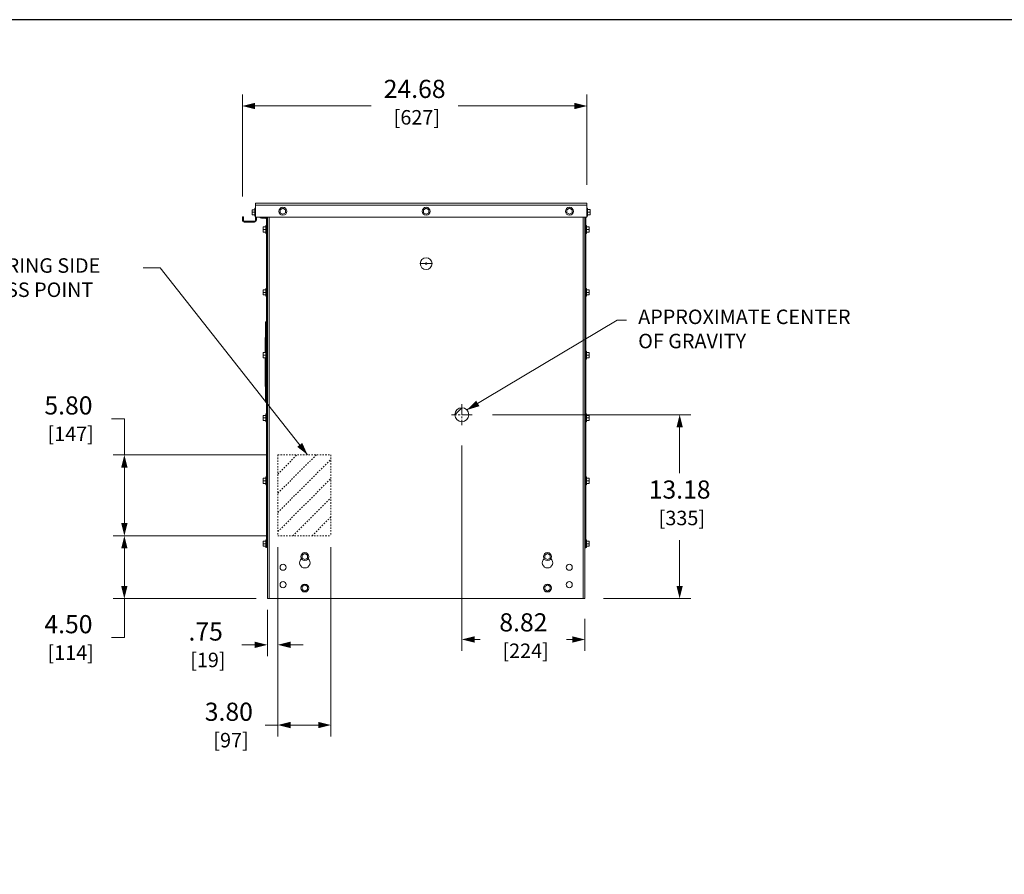
# Model space of a CAD drawing. Units: inches. Extents: x -24 to 213, y -1 to 131.
# Drawn here: x 72 to 143, y 70 to 131 of the extents above; entities that cross this region are included whole.
import ezdxf

# ---------------------------------------------------------------- set-up
doc = ezdxf.new("R2010")
doc.units = ezdxf.units.IN
doc.header["$MEASUREMENT"] = 0
doc.linetypes.add('CENTER2', pattern=[1.125, 0.75, -0.125, 0.125, -0.125])
doc.linetypes.add('HIDDEN2', pattern=[0.08, 0.035, -0.045])
for name, color, linetype, lineweight in [('CENTER1', 2, 'CENTER2', 20), ('CONTINUOUS1', 7, 'Continuous', 20), ('DIM', 2, 'Continuous', 20), ('HIDDEN1', 5, 'HIDDEN2', 20), ('TEXT1', 3, 'Continuous', 20)]:
    doc.layers.add(name, color=color, linetype=linetype, lineweight=lineweight)
doc.layers.add('VIEWPORT', color=9, linetype='Continuous', plot=False)
doc.styles.add('RomanS', font='romans.shx')
doc.dimstyles.new('SchneiderElectric Dual Below', dxfattribs={"dimscale": 0, "dimtxt": 0.1, "dimasz": 0.07, "dimexe": 0.0625, "dimexo": 0.0625, "dimgap": 0.04, "dimtad": 0, "dimtih": 1, "dimtoh": 1, "dimrnd": 0.001, "dimzin": 4, "dimdsep": 46, "dimtxsty": 'RomanS', "dimblk": 'SEArrow', "dimcen": 0.09, "dimclrd": 256, "dimclre": 256, "dimclrt": 256, "dimadec": 0, "dimazin": 1, "dimtfac": 1, "dimtofl": 0, "dimtmove": 0, "dimatfit": 3, "dimldrblk": 'SEArrow', "dimfxl": 1, "dimtolj": 1, "dimtzin": 0, "dimlwd": -1, "dimlwe": -1, "dimarcsym": 0})

# ---------------------------------------------------------------- blocks, each defined once
blk = doc.blocks.new('SEArrow')
at = {"linetype": 'ByBlock', "lineweight": -2}
blk.add_lwpolyline([(0, 0, 0, 0.5, 0), (-1, 0, 0.5, 0.5, 0)], format="xyseb", dxfattribs=at)
blk = doc.blocks.new('*D6')
at = {"layer": 'Defpoints', "color": 0, "transparency": 16777216}
for p in [(31.274, 102.942), (54.68, 102.942), (43.515, 89.766)]:
    blk.add_point(p, dxfattribs=at)
at = {"layer": 'DIM', "transparency": 16777216}
for p, q in [((32.087, 102.942), (55.492, 102.942)), ((54.68, 102.032), (54.68, 98.75)), ((54.68, 90.676), (54.68, 93.958)), ((44.328, 89.766), (55.492, 89.766))]:
    blk.add_line(p, q, dxfattribs=at)
at = {"layer": 'DIM', "transparency": 16777216, "xscale": 0.9100000000000001, "yscale": 0.9100000000000001, "zscale": 0.9100000000000001}
for p, rotation in [((54.68, 102.942), 90), ((54.68, 89.766), 270)]:
    blk.add_blockref('SEArrow', p, dxfattribs=dict(at, rotation=rotation))
at = {"layer": 'DIM', "transparency": 16777216, "insert": (54.68, 98.23), "char_height": 1.3, "width": 67.83193, "attachment_point": 2, "style": 'RomanS'}
blk.add_mtext('\\A1;13.18\\P{\\H0.8x; [335]', dxfattribs=at)
blk = doc.blocks.new('*D8')
at = {"layer": 'Defpoints', "color": 0, "transparency": 16777216}
for p in [(103.811, 101.546), (112.632, 89.12), (103.811, 86.838)]:
    blk.add_point(p, dxfattribs=at)
at = {"layer": 'DIM', "transparency": 16777216}
for p, q in [((103.811, 100.734), (103.811, 86.026)), ((112.632, 88.308), (112.632, 86.026)), ((104.721, 86.838), (105.127, 86.838)), ((111.722, 86.838), (111.317, 86.838))]:
    blk.add_line(p, q, dxfattribs=at)
at = {"layer": 'DIM', "transparency": 16777216, "xscale": 0.9100000000000001, "yscale": 0.9100000000000001, "zscale": 0.9100000000000001, "rotation": 180}
blk.add_blockref('SEArrow', (103.811, 86.838), dxfattribs=at)
at = {"layer": 'DIM', "transparency": 16777216, "xscale": 0.9100000000000001, "yscale": 0.9100000000000001, "zscale": 0.9100000000000001}
blk.add_blockref('SEArrow', (112.632, 86.838), dxfattribs=at)
at = {"layer": 'DIM', "transparency": 16777216, "insert": (108.222, 88.714), "char_height": 1.3, "width": 62.85714, "attachment_point": 2, "style": 'RomanS'}
blk.add_mtext('\\A1;8.82\\P{\\H0.8x; [224]', dxfattribs=at)
blk = doc.blocks.new('*D9')
at = {"layer": 'Defpoints', "color": 0, "transparency": 16777216}
for p in [(105.207, 102.942), (113.138, 89.766), (119.414, 89.766)]:
    blk.add_point(p, dxfattribs=at)
at = {"layer": 'DIM', "transparency": 16777216}
for p, q in [((106.02, 102.942), (120.227, 102.942)), ((119.414, 102.032), (119.414, 98.75)), ((119.414, 90.676), (119.414, 93.958)), ((113.951, 89.766), (120.227, 89.766))]:
    blk.add_line(p, q, dxfattribs=at)
at = {"layer": 'DIM', "transparency": 16777216, "xscale": 0.9100000000000001, "yscale": 0.9100000000000001, "zscale": 0.9100000000000001}
for p, rotation in [((119.414, 102.942), 90), ((119.414, 89.766), 270)]:
    blk.add_blockref('SEArrow', p, dxfattribs=dict(at, rotation=rotation))
at = {"layer": 'DIM', "transparency": 16777216, "insert": (119.414, 98.23), "char_height": 1.3, "width": 67.83193, "attachment_point": 2, "style": 'RomanS'}
blk.add_mtext('\\A1;13.18\\P{\\H0.8x; [335]', dxfattribs=at)
blk = doc.blocks.new('*D10')
at = {"layer": 'Defpoints', "color": 0, "transparency": 16777216}
for p in [(88.092, 125.058), (112.772, 118.592), (88.092, 117.767)]:
    blk.add_point(p, dxfattribs=at)
at = {"layer": 'DIM', "transparency": 16777216}
for p, q in [((88.092, 118.579), (88.092, 125.87)), ((112.772, 119.404), (112.772, 125.87)), ((89.002, 125.058), (97.312, 125.058)), ((111.862, 125.058), (103.552, 125.058))]:
    blk.add_line(p, q, dxfattribs=at)
at = {"layer": 'DIM', "transparency": 16777216, "xscale": 0.9100000000000001, "yscale": 0.9100000000000001, "zscale": 0.9100000000000001, "rotation": 180}
blk.add_blockref('SEArrow', (88.092, 125.058), dxfattribs=at)
at = {"layer": 'DIM', "transparency": 16777216, "xscale": 0.9100000000000001, "yscale": 0.9100000000000001, "zscale": 0.9100000000000001}
blk.add_blockref('SEArrow', (112.772, 125.058), dxfattribs=at)
at = {"layer": 'DIM', "transparency": 16777216, "insert": (100.432, 126.933), "char_height": 1.3, "width": 73.41176, "attachment_point": 2, "style": 'RomanS'}
blk.add_mtext('\\A1;24.68\\P{\\H0.8x; [627]', dxfattribs=at)
blk = doc.blocks.new('*D11')
at = {"layer": 'Defpoints', "color": 0, "transparency": 16777216}
for p in [(149.269, 89.12), (174.409, 89.12), (149.269, 83.863)]:
    blk.add_point(p, dxfattribs=at)
at = {"layer": 'DIM', "transparency": 16777216}
for p, q in [((149.269, 88.308), (149.269, 83.051)), ((174.409, 88.308), (174.409, 83.051)), ((150.179, 83.863), (158.688, 83.863)), ((173.499, 83.863), (164.99, 83.863))]:
    blk.add_line(p, q, dxfattribs=at)
at = {"layer": 'DIM', "transparency": 16777216, "xscale": 0.9100000000000001, "yscale": 0.9100000000000001, "zscale": 0.9100000000000001, "rotation": 180}
blk.add_blockref('SEArrow', (149.269, 83.863), dxfattribs=at)
at = {"layer": 'DIM', "transparency": 16777216, "xscale": 0.9100000000000001, "yscale": 0.9100000000000001, "zscale": 0.9100000000000001}
blk.add_blockref('SEArrow', (174.409, 83.863), dxfattribs=at)
at = {"layer": 'DIM', "transparency": 16777216, "insert": (161.839, 85.739), "char_height": 1.3, "width": 73.41176, "attachment_point": 2, "style": 'RomanS'}
blk.add_mtext('\\A1;25.14\\P{\\H0.8x; [639]', dxfattribs=at)
blk = doc.blocks.new('*D16')
at = {"layer": 'Defpoints', "color": 0, "transparency": 16777216}
for p in [(90.632, 100.066), (79.637, 94.266), (90.632, 94.266)]:
    blk.add_point(p, dxfattribs=at)
at = {"layer": 'DIM', "transparency": 16777216}
for p, q in [((78.727, 102.652), (79.637, 102.652)), ((79.637, 102.652), (79.637, 100.066)), ((89.82, 100.066), (78.825, 100.066)), ((79.637, 99.156), (79.637, 95.176)), ((89.82, 94.266), (78.825, 94.266))]:
    blk.add_line(p, q, dxfattribs=at)
at = {"layer": 'DIM', "transparency": 16777216, "xscale": 0.9100000000000001, "yscale": 0.9100000000000001, "zscale": 0.9100000000000001}
for p, rotation in [((79.637, 100.066), 90), ((79.637, 94.266), 270)]:
    blk.add_blockref('SEArrow', p, dxfattribs=dict(at, rotation=rotation))
at = {"layer": 'DIM', "transparency": 16777216, "insert": (75.632, 102.652), "char_height": 1.3, "attachment_point": 5, "style": 'RomanS'}
blk.add_mtext('\\A1;5.80\\P{\\H0.8x; [147]', dxfattribs=at)
blk = doc.blocks.new('*D17')
at = {"layer": 'Defpoints', "color": 0, "transparency": 16777216}
for p in [(90.632, 94.266), (79.637, 89.766), (89.882, 89.766)]:
    blk.add_point(p, dxfattribs=at)
at = {"layer": 'DIM', "transparency": 16777216}
for p, q in [((89.82, 94.266), (78.825, 94.266)), ((79.637, 93.356), (79.637, 90.676)), ((89.07, 89.766), (78.825, 89.766)), ((79.637, 89.766), (79.637, 86.98)), ((79.637, 86.98), (78.727, 86.98))]:
    blk.add_line(p, q, dxfattribs=at)
at = {"layer": 'DIM', "transparency": 16777216, "xscale": 0.9100000000000001, "yscale": 0.9100000000000001, "zscale": 0.9100000000000001}
for p, rotation in [((79.637, 94.266), 90), ((79.637, 89.766), 270)]:
    blk.add_blockref('SEArrow', p, dxfattribs=dict(at, rotation=rotation))
at = {"layer": 'DIM', "transparency": 16777216, "insert": (75.632, 86.98), "char_height": 1.3, "attachment_point": 5, "style": 'RomanS'}
blk.add_mtext('\\A1;4.50\\P{\\H0.8x; [114]', dxfattribs=at)
blk = doc.blocks.new('*D18')
at = {"layer": 'Defpoints', "color": 0, "transparency": 16777216}
for p in [(90.632, 94.266), (89.882, 89.766), (90.632, 86.456)]:
    blk.add_point(p, dxfattribs=at)
at = {"layer": 'DIM', "transparency": 16777216}
for p, q in [((90.632, 93.453), (90.632, 85.643)), ((89.882, 88.953), (89.882, 85.643)), ((88.972, 86.456), (88.062, 86.456)), ((91.542, 86.456), (92.452, 86.456))]:
    blk.add_line(p, q, dxfattribs=at)
at = {"layer": 'DIM', "transparency": 16777216, "xscale": 0.9100000000000001, "yscale": 0.9100000000000001, "zscale": 0.9100000000000001}
blk.add_blockref('SEArrow', (89.882, 86.456), dxfattribs=at)
at = {"layer": 'DIM', "transparency": 16777216, "xscale": 0.9100000000000001, "yscale": 0.9100000000000001, "zscale": 0.9100000000000001, "rotation": 180}
blk.add_blockref('SEArrow', (90.632, 86.456), dxfattribs=at)
at = {"layer": 'DIM', "transparency": 16777216, "insert": (85.462, 86.456), "char_height": 1.3, "attachment_point": 5, "style": 'RomanS'}
blk.add_mtext('\\A1;.75\\P{\\H0.8x; [19]', dxfattribs=at)
blk = doc.blocks.new('*D19')
at = {"layer": 'Defpoints', "color": 0, "transparency": 16777216}
for p in [(90.632, 94.266), (94.432, 94.266), (94.432, 80.708)]:
    blk.add_point(p, dxfattribs=at)
at = {"layer": 'DIM', "transparency": 16777216}
for p, q in [((90.632, 93.453), (90.632, 79.895)), ((94.432, 93.453), (94.432, 79.895)), ((90.632, 80.708), (89.722, 80.708)), ((93.522, 80.708), (91.542, 80.708))]:
    blk.add_line(p, q, dxfattribs=at)
at = {"layer": 'DIM', "transparency": 16777216, "xscale": 0.9100000000000001, "yscale": 0.9100000000000001, "zscale": 0.9100000000000001, "rotation": 180}
blk.add_blockref('SEArrow', (90.632, 80.708), dxfattribs=at)
at = {"layer": 'DIM', "transparency": 16777216, "xscale": 0.9100000000000001, "yscale": 0.9100000000000001, "zscale": 0.9100000000000001}
blk.add_blockref('SEArrow', (94.432, 80.708), dxfattribs=at)
at = {"layer": 'DIM', "transparency": 16777216, "insert": (87.122, 80.708), "char_height": 1.3, "attachment_point": 5, "style": 'RomanS'}
blk.add_mtext('\\A1;3.80\\P{\\H0.8x; [97]', dxfattribs=at)

msp = doc.modelspace()

# ---------------------------------------------------------------- linework, layer by layer
at = {"layer": 'CENTER1'}
for p, q in [((103.811, 103.692), (103.811, 102.192)), ((104.561, 102.942), (103.061, 102.942))]:
    msp.add_line(p, q, dxfattribs=at)
at = {"layer": 'CONTINUOUS1'}
for p, q in [((89.022, 118.086), (89.022, 116.876)), ((112.772, 118.086), (89.022, 118.086)), ((112.772, 117.946), (89.022, 117.946)), ((112.772, 118.086), (112.772, 117.086)), ((88.092, 116.876), (88.092, 117.121)), ((88.162, 117.121), (88.092, 117.121)), ((88.162, 117.121), (88.162, 116.876)), ((88.797, 117.254), (88.797, 117.629)), ((88.977, 117.629), (88.797, 117.629)), ((88.977, 117.442), (88.797, 117.442)), ((88.977, 117.254), (88.797, 117.254)), ((88.977, 117.157), (88.977, 117.727)), ((89.022, 117.727), (88.977, 117.727)), ((89.022, 117.157), (88.977, 117.157)), ((112.772, 117.086), (89.022, 117.086)), ((89.092, 117.086), (89.092, 116.876)), ((89.452, 117.086), (89.452, 117.022)), ((89.752, 117.086), (89.752, 117.022)), ((89.882, 89.766), (89.882, 117.086)), ((90.022, 89.766), (90.022, 117.086)), ((90.992, 117.732), (90.805, 117.624)), ((90.805, 117.624), (90.805, 117.408)), ((90.805, 117.408), (90.992, 117.299)), ((91.18, 117.624), (90.992, 117.732)), ((90.992, 117.299), (91.18, 117.408)), ((91.18, 117.408), (91.18, 117.624)), ((101.257, 117.732), (101.07, 117.624)), ((101.07, 117.624), (101.07, 117.408)), ((101.07, 117.408), (101.257, 117.299)), ((101.445, 117.624), (101.257, 117.732)), ((101.257, 117.299), (101.445, 117.408)), ((101.445, 117.408), (101.445, 117.624)), ((111.522, 117.732), (111.335, 117.624)), ((111.335, 117.624), (111.335, 117.408)), ((111.335, 117.408), (111.522, 117.299)), ((111.71, 117.624), (111.522, 117.732)), ((111.522, 117.299), (111.71, 117.408)), ((111.71, 117.408), (111.71, 117.624)), ((112.492, 117.086), (112.492, 89.766)), ((112.632, 93.392), (112.632, 117.086)), ((112.702, 93.392), (112.702, 117.086)), ((112.772, 117.734), (112.817, 117.734)), ((112.772, 117.164), (112.817, 117.164)), ((112.817, 117.734), (112.817, 117.164)), ((112.817, 117.636), (112.997, 117.636)), ((112.817, 117.449), (112.997, 117.449)), ((112.817, 117.261), (112.997, 117.261)), ((112.997, 117.636), (112.997, 117.261)), ((88.163, 116.871), (88.092, 116.871)), ((88.232, 116.736), (88.232, 116.806)), ((88.952, 116.806), (88.232, 116.806)), ((88.952, 116.736), (88.232, 116.736)), ((88.952, 116.736), (88.952, 116.806)), ((89.092, 116.876), (89.022, 116.876)), ((89.752, 117.022), (89.452, 117.022)), ((89.587, 116.019), (89.587, 116.394)), ((89.767, 116.394), (89.587, 116.394)), ((89.767, 115.922), (89.767, 116.492)), ((89.812, 116.492), (89.767, 116.492)), ((89.812, 93.542), (89.812, 116.962)), ((89.882, 116.962), (89.812, 116.962)), ((112.702, 116.492), (112.747, 116.492)), ((112.747, 116.492), (112.747, 115.922)), ((112.747, 116.394), (112.927, 116.394)), ((112.927, 116.394), (112.927, 116.019)), ((89.767, 116.207), (89.587, 116.207)), ((89.767, 116.019), (89.587, 116.019)), ((89.812, 115.922), (89.767, 115.922)), ((112.702, 115.922), (112.747, 115.922)), ((112.747, 116.207), (112.927, 116.207)), ((112.747, 116.019), (112.927, 116.019)), ((101.204, 113.766), (100.835, 113.766)), ((101.31, 113.766), (101.679, 113.766)), ((89.587, 111.519), (89.587, 111.894)), ((89.767, 111.894), (89.587, 111.894)), ((89.767, 111.707), (89.587, 111.707)), ((89.767, 111.519), (89.587, 111.519)), ((89.767, 111.422), (89.767, 111.992)), ((89.812, 111.992), (89.767, 111.992)), ((112.702, 111.992), (112.747, 111.992)), ((112.747, 111.992), (112.747, 111.422)), ((112.747, 111.894), (112.927, 111.894)), ((112.747, 111.707), (112.927, 111.707)), ((112.747, 111.519), (112.927, 111.519)), ((112.927, 111.894), (112.927, 111.519)), ((89.812, 111.422), (89.767, 111.422)), ((112.702, 111.422), (112.747, 111.422)), ((89.75, 107.394), (89.75, 109.586)), ((89.812, 109.586), (89.75, 109.586)), ((89.719, 107.394), (89.719, 108.461)), ((89.75, 108.461), (89.719, 108.461)), ((89.75, 108.386), (89.719, 108.386)), ((89.75, 108.238), (89.719, 108.238)), ((89.75, 107.94), (89.719, 107.94)), ((89.587, 107.019), (89.587, 107.394)), ((89.767, 107.394), (89.587, 107.394)), ((89.767, 107.207), (89.587, 107.207)), ((89.75, 107.642), (89.719, 107.642)), ((89.767, 106.922), (89.767, 107.492)), ((89.812, 107.492), (89.767, 107.492)), ((112.702, 107.492), (112.747, 107.492)), ((112.747, 107.492), (112.747, 106.922)), ((112.747, 107.394), (112.927, 107.394)), ((112.747, 107.207), (112.927, 107.207)), ((112.927, 107.394), (112.927, 107.019)), ((89.767, 107.019), (89.587, 107.019)), ((89.719, 104.961), (89.719, 107.019)), ((89.75, 103.836), (89.75, 107.019)), ((89.812, 106.922), (89.767, 106.922)), ((112.702, 106.922), (112.747, 106.922)), ((112.747, 107.019), (112.927, 107.019)), ((89.75, 106.152), (89.719, 106.152)), ((89.75, 105.78), (89.719, 105.78)), ((89.75, 105.482), (89.719, 105.482)), ((89.75, 105.184), (89.719, 105.184)), ((89.75, 105.035), (89.719, 105.035)), ((89.75, 104.961), (89.719, 104.961)), ((89.812, 103.836), (89.75, 103.836)), ((89.767, 102.422), (89.767, 102.992)), ((89.812, 102.992), (89.767, 102.992)), ((103.311, 102.942), (103.811, 103.442)), ((112.702, 102.992), (112.747, 102.992)), ((112.747, 102.992), (112.747, 102.422)), ((89.587, 102.519), (89.587, 102.894)), ((89.767, 102.894), (89.587, 102.894)), ((89.767, 102.707), (89.587, 102.707)), ((89.767, 102.519), (89.587, 102.519)), ((89.812, 102.422), (89.767, 102.422)), ((112.702, 102.422), (112.747, 102.422)), ((112.747, 102.894), (112.927, 102.894)), ((112.747, 102.707), (112.927, 102.707)), ((112.747, 102.519), (112.927, 102.519)), ((112.927, 102.894), (112.927, 102.519)), ((89.587, 98.019), (89.587, 98.394)), ((89.767, 98.394), (89.587, 98.394)), ((89.767, 98.207), (89.587, 98.207)), ((89.767, 97.922), (89.767, 98.492)), ((89.812, 98.492), (89.767, 98.492)), ((112.702, 98.492), (112.747, 98.492)), ((112.747, 98.492), (112.747, 97.922)), ((112.747, 98.394), (112.927, 98.394)), ((112.747, 98.207), (112.927, 98.207)), ((112.927, 98.394), (112.927, 98.019)), ((89.767, 98.019), (89.587, 98.019)), ((89.812, 97.922), (89.767, 97.922)), ((112.702, 97.922), (112.747, 97.922)), ((112.747, 98.019), (112.927, 98.019)), ((89.587, 93.514), (89.587, 93.889)), ((89.767, 93.889), (89.587, 93.889)), ((89.767, 93.417), (89.767, 93.987)), ((89.812, 93.987), (89.767, 93.987)), ((112.702, 93.987), (112.747, 93.987)), ((112.747, 93.987), (112.747, 93.417)), ((112.747, 93.889), (112.927, 93.889)), ((112.927, 93.889), (112.927, 93.514)), ((89.767, 93.702), (89.587, 93.702)), ((89.767, 93.514), (89.587, 93.514)), ((89.812, 93.417), (89.767, 93.417)), ((89.812, 93.417), (89.812, 93.542)), ((89.812, 93.542), (89.882, 93.542)), ((112.632, 93.392), (112.702, 93.392)), ((112.632, 93.392), (112.632, 89.766)), ((112.702, 93.417), (112.747, 93.417)), ((112.747, 93.702), (112.927, 93.702)), ((112.747, 93.514), (112.927, 93.514)), ((92.567, 92.992), (92.38, 92.884)), ((92.38, 92.884), (92.38, 92.668)), ((92.38, 92.668), (92.567, 92.559)), ((92.755, 92.884), (92.567, 92.992)), ((92.567, 92.559), (92.755, 92.668)), ((92.755, 92.668), (92.755, 92.884)), ((109.947, 92.992), (109.76, 92.884)), ((109.76, 92.884), (109.76, 92.668)), ((109.76, 92.668), (109.947, 92.559)), ((110.135, 92.884), (109.947, 92.992)), ((109.947, 92.559), (110.135, 92.668)), ((110.135, 92.668), (110.135, 92.884)), ((92.567, 90.742), (92.38, 90.634)), ((92.38, 90.634), (92.38, 90.418)), ((92.38, 90.418), (92.567, 90.309)), ((92.755, 90.634), (92.567, 90.742)), ((92.567, 90.309), (92.755, 90.418)), ((92.755, 90.418), (92.755, 90.634)), ((109.947, 90.742), (109.76, 90.634)), ((109.76, 90.634), (109.76, 90.418)), ((109.76, 90.418), (109.947, 90.309)), ((110.135, 90.634), (109.947, 90.742)), ((109.947, 90.309), (110.135, 90.418)), ((110.135, 90.418), (110.135, 90.634)), ((89.882, 89.766), (112.632, 89.766))]:
    msp.add_line(p, q, dxfattribs=at)
for centre, radius in [((90.992, 117.516), 0.285), ((101.257, 117.516), 0.285), ((111.522, 117.516), 0.285), ((101.257, 113.766), 0.422), ((103.811, 102.942), 0.5), ((92.567, 92.776), 0.285), ((109.947, 92.776), 0.285), ((91.007, 92.016), 0.218), ((111.507, 92.016), 0.218), ((91.007, 90.766), 0.218), ((111.507, 90.766), 0.218), ((92.567, 90.526), 0.285), ((109.947, 90.526), 0.285)]:
    msp.add_circle(centre, radius, dxfattribs=at)
for centre, radius, start, end in [((89.452, 117.162), 0.14, 213.40377, 270), ((89.752, 116.962), 0.13, 0, 79.17622), ((88.232, 116.876), 0.14, 180, 270), ((88.232, 116.876), 0.07, 180, 270), ((88.952, 116.876), 0.14, 270, 0), ((88.952, 116.876), 0.07, 270, 0), ((89.752, 116.962), 0.06, 0, 90), ((92.567, 92.338), 0.375, 130.30643, 49.69357), ((109.947, 92.338), 0.375, 130.30643, 49.69357)]:
    msp.add_arc(centre, radius, start, end, dxfattribs=at)
for points in [[(101.204, 113.766), (101.204, 113.77), (101.204, 113.777), (101.207, 113.787), (101.212, 113.796), (101.219, 113.804), (101.227, 113.811), (101.236, 113.816), (101.246, 113.819), (101.257, 113.82), (101.267, 113.819), (101.277, 113.816), (101.287, 113.811), (101.295, 113.804), (101.301, 113.796), (101.306, 113.787), (101.309, 113.777), (101.31, 113.77), (101.31, 113.766)], [(101.31, 113.766), (101.31, 113.763), (101.309, 113.756), (101.306, 113.746), (101.301, 113.737), (101.295, 113.729), (101.287, 113.722), (101.277, 113.717), (101.267, 113.714), (101.257, 113.713), (101.246, 113.714), (101.236, 113.717), (101.227, 113.722), (101.219, 113.729), (101.212, 113.737), (101.207, 113.746), (101.204, 113.756), (101.204, 113.763), (101.204, 113.766)]]:
    msp.add_open_spline(points, degree=3, knots=[0, 0, 0, 0, 0.062493, 0.124999, 0.187498, 0.249994, 0.312491, 0.374991, 0.437492, 0.499994, 0.562497, 0.624997, 0.687498, 0.749997, 0.812496, 0.874996, 0.937507, 1, 1, 1, 1], dxfattribs=at)
at = {"layer": 'HIDDEN1'}
for p, q in [((90.632, 100.066), (90.632, 94.266)), ((90.632, 100.066), (94.432, 100.066)), ((90.632, 98.69), (92.008, 100.066)), ((90.632, 97.315), (93.383, 100.066)), ((90.632, 95.939), (94.432, 99.739)), ((94.432, 100.066), (94.432, 94.266)), ((90.632, 94.564), (94.432, 98.364)), ((91.71, 94.266), (94.432, 96.988)), ((93.086, 94.266), (94.432, 95.613)), ((90.632, 94.266), (94.432, 94.266))]:
    msp.add_line(p, q, dxfattribs=at)
at = {"layer": 'TEXT1'}
for points in [[(92.763, 100.066), (82.212, 113.454), (80.98, 113.454)], [(104.178, 103.282), (114.941, 109.723), (115.602, 109.723)]]:
    msp.add_lwpolyline(points, dxfattribs=at)
at = {"layer": 'VIEWPORT'}
msp.add_lwpolyline([(0, 0), (104.033, 0), (104.033, 11.856), (213.201, 11.856), (213.201, 131.241), (0, 131.241)], close=True, dxfattribs=at)

# ---------------------------------------------------------------- block references
at = {"layer": 'TEXT1', "xscale": 0.9099999999999997, "yscale": 0.9099999999999997, "zscale": 0.9099999999999997}
for p, rotation in [((104.178, 103.282), 210.9535255217187), ((92.763, 100.066), 308.2425010147963)]:
    msp.add_blockref('SEArrow', p, dxfattribs=dict(at, rotation=rotation))

# ---------------------------------------------------------------- texts
at = {"layer": 'TEXT1', "char_height": 1.04, "attachment_point": 1, "style": 'RomanS'}
for s, insert, width in [('{\\Ftxt|c0;ENTERING SIDE\\PACCESS POINT}', (67.656, 114.148), 12.59293), ('APPROXIMATE CENTER OF GRAVITY', (116.445, 110.473), 16.05834)]:
    msp.add_mtext(s, dxfattribs=dict(at, insert=insert, width=width))

# ---------------------------------------------------------------- dimensions: what is measured, and where the dimension line sits
at = {"layer": 'DIM'}
for base, p1, p2, angle, override, picture, middle in [((88.092, 125.058), (112.772, 118.592), (88.092, 117.767), 180, {"dimscale": 13, "dimpost": '\\P{\\H0.8x;'}, '*D10', (100.432, 125.058)), ((79.637, 94.266), (90.632, 100.066), (90.632, 94.266), 90, {"dimscale": 13, "dimpost": '\\P{\\H0.8x;', "dimtmove": 1}, '*D16', (78.727, 102.652)), ((54.68, 102.942), (43.515, 89.766), (31.274, 102.942), 90, {"dimscale": 13, "dimpost": '\\P{\\H0.8x;'}, '*D6', (54.68, 96.354)), ((119.414, 89.766), (105.207, 102.942), (113.138, 89.766), 270, {"dimscale": 13, "dimpost": '\\P{\\H0.8x;'}, '*D9', (119.414, 96.354)), ((103.811, 86.838), (112.632, 89.12), (103.811, 101.546), 180, {"dimscale": 13, "dimpost": '\\P{\\H0.8x;'}, '*D8', (108.222, 86.838)), ((79.637, 89.766), (90.632, 94.266), (89.882, 89.766), 90, {"dimscale": 13, "dimpost": '\\P{\\H0.8x;'}, '*D17', (75.632, 86.98)), ((149.269, 83.863), (174.409, 89.12), (149.269, 89.12), 180, {"dimscale": 13, "dimpost": '\\P{\\H0.8x;'}, '*D11', (161.839, 83.863))]:
    dim = msp.add_linear_dim(base=base, p1=p1, p2=p2, angle=angle, dimstyle='SchneiderElectric Dual Below', override=override, dxfattribs=at)
    dim.commit()
    dim.dimension.update_dxf_attribs({"geometry": picture, "text_midpoint": middle, "dimtype": 160})
for base, p1, p2, picture, middle in [((90.632, 86.456), (89.882, 89.766), (90.632, 94.266), '*D18', (85.462, 86.456)), ((94.432, 80.708), (90.632, 94.266), (94.432, 94.266), '*D19', (87.122, 80.708))]:
    dim = msp.add_linear_dim(base=base, p1=p1, p2=p2, dimstyle='SchneiderElectric Dual Below', override={"dimscale": 13, "dimpost": '\\P{\\H0.8x;'}, dxfattribs=at)
    dim.commit()
    dim.dimension.update_dxf_attribs({"geometry": picture, "text_midpoint": middle, "dimtype": 160})

doc.saveas('drawing.dxf')
